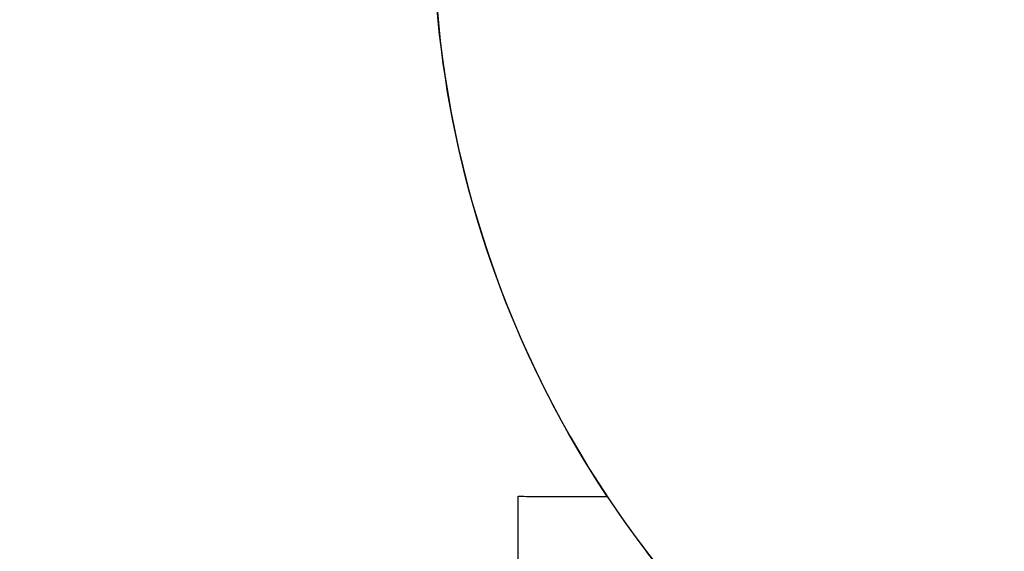
# Model space of a CAD drawing. Units: centimetres. Extents: x 16752 to 19990, y -1698 to 291.
# Drawn here: x 18228 to 18445, y -959 to -842 of the extents above; entities that cross this region are included whole.
import ezdxf

# ---------------------------------------------------------------- set-up
doc = ezdxf.new("R2010")
doc.units = ezdxf.units.CM
doc.layers.add('VP-DIM', color=7, linetype='Continuous')
doc.layers.add('VP-HIC', color=6, linetype='Continuous')
doc.layers.add('VP-EQ', color=7, linetype='Continuous', true_color=0x8a3492)
doc.dimstyles.new('Strefa', dxfattribs={"dimtxt": 14, "dimasz": 20, "dimexe": 20, "dimexo": 50, "dimgap": 20, "dimtad": 0, "dimdec": 0, "dimzin": 0, "dimdsep": 46, "dimtxsty": 'Standard', "dimcen": 0.09, "dimadec": 0, "dimazin": 0, "dimtfac": 1, "dimtdec": 4, "dimtofl": 0, "dimtmove": 0, "dimatfit": 3, "dimfxl": 70, "dimfxlon": 1, "dimtolj": 1, "dimtzin": 0, "dimarcsym": 0})

# ---------------------------------------------------------------- blocks, each defined once
blk = doc.blocks.new('*D24')
at = {"layer": 'Defpoints', "color": 0}
for p in [(19344.55, 91.74), (17817.11, -964.99), (19344.55, -1199.52)]:
    blk.add_point(p, dxfattribs=at)
at = {"layer": 'VP-DIM', "color": 0, "lineweight": -2}
for p, q in [((17817.11, -8.26), (17817.11, 141.74)), ((19344.55, -8.26), (19344.55, 141.74)), ((17867.11, 91.74), (18547.18, 91.74)), ((19294.55, 91.74), (18682.18, 91.74))]:
    blk.add_line(p, q, dxfattribs=at)
at = {"layer": 'VP-DIM', "color": 0}
for points in [[(17867.11, 100.08), (17867.11, 83.41), (17817.11, 91.74)], [(19294.55, 83.41), (19294.55, 100.08), (19344.55, 91.74)]]:
    blk.add_solid(points, dxfattribs=at)
at = {"layer": 'VP-DIM', "color": 0, "insert": (18614.68, 91.74), "char_height": 30, "attachment_point": 5}
blk.add_mtext('\\A1;1530', dxfattribs=at)
blk = doc.blocks.new('*D25')
at = {"layer": 'Defpoints', "color": 0}
for p in [(19446.15, 240.74), (17608.69, -859.68), (19446.15, -1198.84)]:
    blk.add_point(p, dxfattribs=at)
at = {"layer": 'VP-DIM', "color": 0, "lineweight": -2}
for p, q in [((17608.69, 140.74), (17608.69, 290.74)), ((19446.15, 140.74), (19446.15, 290.74)), ((17658.69, 240.74), (18570.62, 240.74)), ((19396.15, 240.74), (18710.62, 240.74))]:
    blk.add_line(p, q, dxfattribs=at)
at = {"layer": 'VP-DIM', "color": 0}
for points in [[(17658.69, 249.07), (17658.69, 232.41), (17608.69, 240.74)], [(19396.15, 232.41), (19396.15, 249.07), (19446.15, 240.74)]]:
    blk.add_solid(points, dxfattribs=at)
at = {"layer": 'VP-DIM', "color": 0, "insert": (18640.62, 240.74), "char_height": 30, "attachment_point": 5}
blk.add_mtext('\\A1;1837', dxfattribs=at)
blk = doc.blocks.new('3241 2D_')
at = {"layer": 'VP-EQ', "color": 0}
blk.add_lwpolyline([(17713.55, -1093.86, 0.299327), (17851.27, -1184.42), (17879.72, -1184.42, 0.219769), (17993.91, -1237.16), (18079.11, -1237.16, 0.307723), (18218.59, -1142.34, 0.327803), (18337.75, -980.12), (18337.75, -947.29, 0.007337), (18342.74, -947.36), (18357.43, -947.36, 0.058931), (18392.39, -988.55), (18439.43, -1032.3, 0.272118), (18667.01, -1082.68), (18691.28, -1074.81), (18705.55, -1074.81), (18729.87, -1099.13, 0.41415), (18941.98, -1099.11), (18965.85, -1075.24, 0.381382), (18977.17, -875.79, 0.232753), (19101.27, -791.29), (19101.27, -791.29), (19273.11, -790.76, 0.413309)], format="xyb", dxfattribs=at)

msp = doc.modelspace()

# ---------------------------------------------------------------- linework, layer by layer
at = {"layer": 'VP-HIC', "color": 3}
msp.add_lwpolyline([(18372.5, -526.3), (18342.74, -526.3, 0.414214), (18172.74, -696.3), (18172.74, -725.07, 0.007337), (18167.75, -725), (18130.65, -725, -0.317914), (18085.77, -986.81), (18012.77, -1059.81, -0.073663), (17958.64, -1099.98, 0.199671), (18079.2, -1150.12), (18167.75, -1150.12, 0.414214), (18337.75, -980.12), (18337.75, -947.29, 0.007337), (18342.74, -947.36), (18357.43, -947.36, -0.227844), (18329.99, -749.99), (18343.69, -707.21, -0.033416), (18354.99, -678.66), (18354.99, -601.45, -0.114966)], format="xyb", close=True, dxfattribs=at)
at = {"layer": 'VP-HIC', "color": 5}
msp.add_lwpolyline([(18392.39, -988.55), (18439.43, -1032.3, 0.272118), (18667.01, -1082.68), (18706.68, -1069.82, 0.558742), (18799.11, -689.14), (18726.1, -615.47, 0.562907), (18343.69, -707.21), (18329.99, -749.99, 0.290678)], format="xyb", close=True, dxfattribs=at)

# ---------------------------------------------------------------- block references
at = {"layer": 'VP-EQ', "color": 0}
msp.add_blockref('3241 2D_', (0, 0), dxfattribs=at)

# ---------------------------------------------------------------- dimensions: what is measured, and where the dimension line sits
at = {"layer": 'VP-DIM', "color": 0}
dim = msp.add_linear_dim(base=(19446.15, 240.74), p1=(17608.69, -859.68), p2=(19446.15, -1198.84), dimstyle='Strefa', override={"dimtxt": 30, "dimasz": 50, "dimexe": 50, "dimexo": 80, "dimfxl": 100}, dxfattribs=at)
dim.commit()
dim.dimension.update_dxf_attribs({"geometry": '*D25', "text_midpoint": (18640.62, 240.74), "dimtype": 160})
dim = msp.add_linear_dim(base=(19344.55, 91.74), p1=(17817.11, -964.99), p2=(19344.55, -1199.52), text='1530', dimstyle='Strefa', override={"dimtxt": 30, "dimasz": 50, "dimexe": 50, "dimexo": 80, "dimfxl": 100}, dxfattribs=at)
dim.commit()
dim.dimension.update_dxf_attribs({"geometry": '*D24', "text_midpoint": (18614.68, 91.74), "dimtype": 160})

doc.saveas('drawing.dxf')
